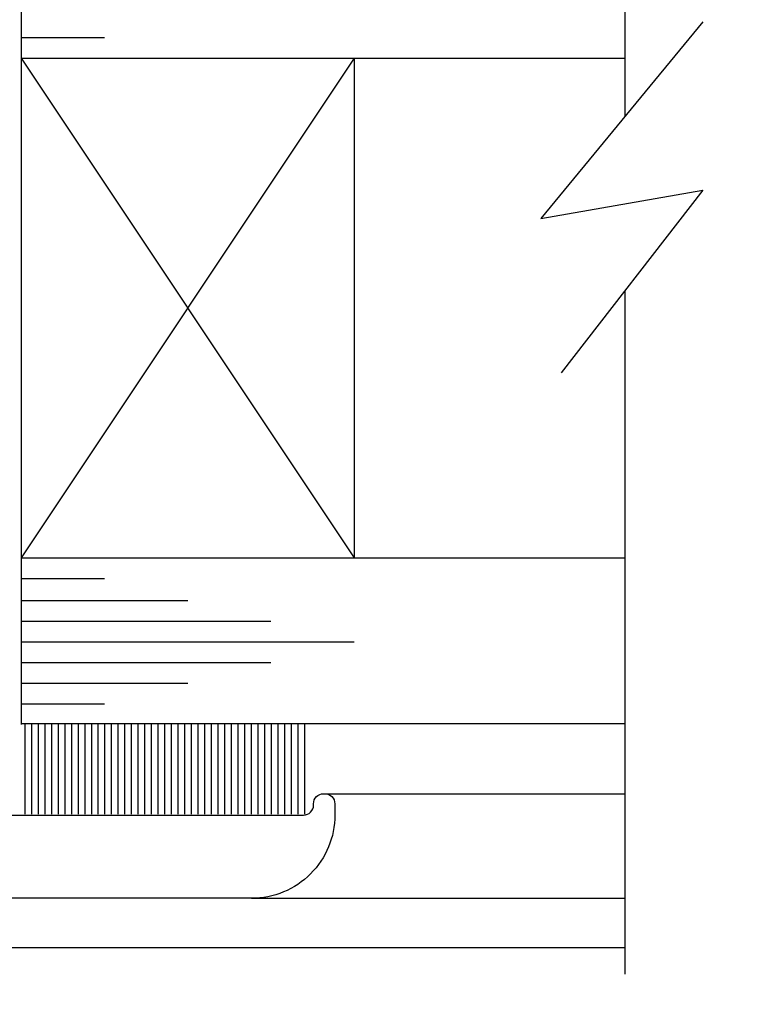
# Model space of a CAD drawing. Units: inches. Extents: x 21.6 to 74.9, y 51.4 to 85.9.
# Drawn here: x 45.4 to 46.6, y 67 to 68.5 of the extents above; entities that cross this region are included whole.
import ezdxf
from ezdxf import colors
from ezdxf.entities.mleader import LeaderData, LeaderLine
from ezdxf.math import Vec2, Vec3

# ---------------------------------------------------------------- set-up
doc = ezdxf.new("R2010")
doc.units = ezdxf.units.IN
doc.header["$MEASUREMENT"] = 0
doc.layers.add('CK_LEVEL_1', color=7, linetype='Continuous')
doc.layers.add('Sketch Geometry (ANSI)', color=7, linetype='Continuous', lineweight=25)
doc.styles.get("Standard").update_dxf_attribs({"font": 'arial.ttf'})

msp = doc.modelspace()

# ---------------------------------------------------------------- linework, layer by layer
at = {"layer": 'CK_LEVEL_1', "color": 4, "linetype": 'Continuous', "lineweight": -3}
for p, q in [((46.3555, 69.2963), (46.3555, 68.3338)), ((46.4726, 68.4758), (46.2293, 68.1808)), ((46.2293, 68.1808), (46.4726, 68.223)), ((46.4726, 68.223), (46.2598, 67.9491)), ((46.3555, 68.0722), (46.3555, 67.0463))]:
    msp.add_line(p, q, dxfattribs=at)
at = {"layer": 'CK_LEVEL_1', "color": 2, "linetype": 'Continuous', "lineweight": -3}
for p, q in [((45.449, 68.6712), (45.449, 67.4212)), ((45.449, 68.4522), (45.574, 68.4522)), ((45.449, 68.4212), (45.949, 67.6712)), ((45.949, 68.4212), (45.449, 67.6712)), ((45.449, 68.4212), (46.3555, 68.4212)), ((45.949, 68.4212), (45.949, 67.6712)), ((45.449, 67.6712), (46.3555, 67.6712)), ((45.449, 67.6402), (45.574, 67.6402)), ((45.449, 67.6072), (45.699, 67.6072)), ((45.449, 67.5762), (45.824, 67.5762)), ((45.449, 67.5452), (45.949, 67.5452)), ((45.449, 67.5142), (45.824, 67.5142)), ((45.449, 67.4832), (45.699, 67.4832)), ((45.449, 67.4522), (45.574, 67.4522)), ((45.449, 67.4227), (46.3555, 67.4227))]:
    msp.add_line(p, q, dxfattribs=at)
at = {"layer": 'CK_LEVEL_1', "color": 7, "linetype": 'Continuous', "lineweight": -3}
for p, q in [((45.4543, 67.4227), (45.4543, 67.2867)), ((45.4643, 67.4227), (45.4643, 67.2867)), ((45.4743, 67.4227), (45.4743, 67.2867)), ((45.4843, 67.4227), (45.4843, 67.2867)), ((45.4943, 67.4227), (45.4943, 67.2867)), ((45.5043, 67.4227), (45.5043, 67.2867)), ((45.5143, 67.4227), (45.5143, 67.2867)), ((45.5243, 67.4227), (45.5243, 67.2867)), ((45.5343, 67.4227), (45.5343, 67.2867)), ((45.5443, 67.4227), (45.5443, 67.2867)), ((45.5543, 67.4227), (45.5543, 67.2867)), ((45.5643, 67.4227), (45.5643, 67.2867)), ((45.5743, 67.4227), (45.5743, 67.2867)), ((45.5843, 67.4227), (45.5843, 67.2867)), ((45.5943, 67.4227), (45.5943, 67.2867)), ((45.6043, 67.4227), (45.6043, 67.2867)), ((45.6143, 67.4227), (45.6143, 67.2867)), ((45.6243, 67.4227), (45.6243, 67.2867)), ((45.6343, 67.4227), (45.6343, 67.2867)), ((45.6443, 67.4227), (45.6443, 67.2867)), ((45.6543, 67.4227), (45.6543, 67.2867)), ((45.6643, 67.4227), (45.6643, 67.2867)), ((45.6743, 67.4227), (45.6743, 67.2867)), ((45.6843, 67.4227), (45.6843, 67.2867)), ((45.6943, 67.4227), (45.6943, 67.2867)), ((45.7043, 67.4227), (45.7043, 67.2867)), ((45.7143, 67.4227), (45.7143, 67.2867)), ((45.7243, 67.4227), (45.7243, 67.2867)), ((45.7343, 67.4227), (45.7343, 67.2867)), ((45.7443, 67.4227), (45.7443, 67.2867)), ((45.7543, 67.4227), (45.7543, 67.2867)), ((45.7643, 67.4227), (45.7643, 67.2867)), ((45.7743, 67.4227), (45.7743, 67.2867)), ((45.7843, 67.4227), (45.7843, 67.2867)), ((45.7943, 67.4227), (45.7943, 67.2867)), ((45.8043, 67.4227), (45.8043, 67.2867)), ((45.8143, 67.4227), (45.8143, 67.2867)), ((45.8243, 67.4227), (45.8243, 67.2867)), ((45.8343, 67.4227), (45.8343, 67.2867)), ((45.8443, 67.4227), (45.8443, 67.2867)), ((45.8543, 67.4227), (45.8543, 67.2867)), ((45.8644, 67.4227), (45.8644, 67.2867)), ((45.8743, 67.4227), (45.8743, 67.2867))]:
    msp.add_line(p, q, dxfattribs=at)
at = {"layer": 'Sketch Geometry (ANSI)', "color": 3, "lineweight": -3}
for p, q in [((45.903, 67.3172), (46.3555, 67.3172)), ((45.795, 67.1602), (46.3555, 67.1602)), ((44.908, 67.0862), (46.3555, 67.0862))]:
    msp.add_line(p, q, dxfattribs=at)
msp.add_lwpolyline([(45.345, 67.2852), (45.873, 67.2852, 0.414214), (45.888, 67.3002), (45.888, 67.3022, -0.414214), (45.903, 67.3172), (45.905, 67.3172, -0.414214), (45.92, 67.3022), (45.92, 67.2852, -0.414214), (45.795, 67.1602), (45.3451, 67.1602, -0.198912)], format="xyb", dxfattribs=at)

# ---------------------------------------------------------------- leaders
at = {"layer": 'CK_LEVEL_1', "color": 5, "linetype": 'Continuous', "lineweight": -3}
ml = msp.add_multileader_mtext('Standard', dxfattribs=at)
ml.set_content('\\A1;70-153 (1-1/2" FL-STANDARD GLASS STOP)', color=5)
ml.set_leader_properties()
ml.build(insert=Vec2(0, 0))
ml.multileader.update_dxf_attribs({"text_right_attachment_type": 6, "dogleg_length": 0.36, "arrow_head_size": 0.18})
ctx = ml.context
ctx.base_point, ctx.char_height, ctx.arrow_head_size, ctx.landing_gap_size, ctx.plane_origin = Vec3(45.6023, 66.3506), 0.18, 0.18, 0.09, Vec3(44.6556, 67.0862)
ctx.right_attachment = 6
notes = []
notes.append((ctx, [(0, (1, 1, 0), (45.2423, 66.3506), (1, 0), 0.36, [(0, [(44.6556, 67.0862)], 0, [])])]))
ctx.mtext.insert, ctx.mtext.flow_direction = Vec3(45.6923, 66.4406), 5
for ctx, leaders in notes:
    for number, flags, end, landing, length, lines in leaders:
        leader = LeaderData()
        leader.index, (leader.has_last_leader_line, leader.has_dogleg_vector, leader.attachment_direction) = number, flags
        leader.last_leader_point, leader.dogleg_vector, leader.dogleg_length = Vec3(end), Vec3(landing), length
        for number, points, colour, breaks in lines:
            line = LeaderLine()
            line.index, line.vertices, line.color, line.breaks = number, Vec3.list(points), colors.encode_raw_color(colour), breaks
            leader.lines.append(line)
        ctx.leaders.append(leader)

doc.saveas('drawing.dxf')
